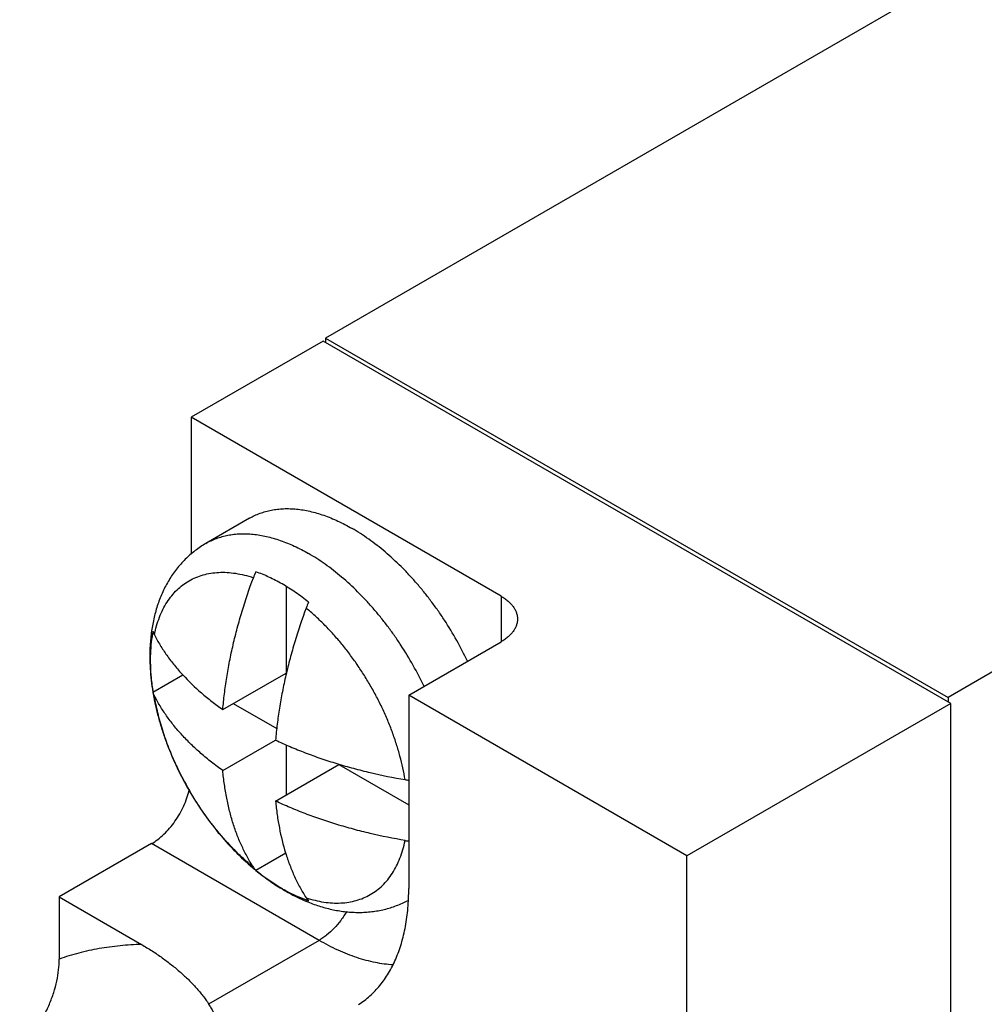
# Model space of a CAD drawing. Units: inches. Extents: x 0.4 to 16.6, y 0.6 to 10.4.
# Drawn here: x 13.8 to 14.4, y 8.8 to 9.3 of the extents above; entities that cross this region are included whole.
import ezdxf

# ---------------------------------------------------------------- set-up
doc = ezdxf.new("R2010")
doc.units = ezdxf.units.IN
doc.header["$LTSCALE"] = 0.935
doc.header["$MEASUREMENT"] = 0
doc.layers.get('0').update_dxf_attribs({"linetype": 'CONTINUOUS'})
doc.layers.add('AXIS', color=7, linetype='CONTINUOUS')

msp = doc.modelspace()

# ---------------------------------------------------------------- linework, layer by layer
at = {"color": 7, "linetype": 'CONTINUOUS'}
for p, q in [((14.821377049, 9.6197612192), (14.0011365978, 9.1461980007)), ((15.1551328392, 9.4270715831), (14.3348923881, 8.9535083646)), ((14.3363066075, 8.9502423758), (13.9997223783, 9.144564975)), ((14.0011365978, 9.1461980007), (14.0011365978, 9.1437484935)), ((14.0011365978, 9.1461980007), (14.3348923881, 8.9535083646)), ((13.9290119946, 9.1037405596), (13.9290119946, 9.0303775594)), ((14.09518278, 9.0078039823), (13.9290119946, 9.1037405596)), ((13.9602796273, 9.0495848292), (13.9369659999, 9.0361247805)), ((13.9799240715, 9.0130531427), (13.9799240715, 8.9665694315)), ((14.09518278, 9.0078039823), (14.09518278, 8.983309435)), ((13.9085413561, 8.9890262708), (13.9092943735, 8.987078634)), ((14.0456856881, 8.9547323442), (14.0951829567, 8.983309435)), ((13.9085413561, 8.9563661741), (13.924566004, 8.9656179536)), ((13.9459902299, 8.9469778359), (13.9799240715, 8.9665694315)), ((13.9092943735, 8.9544185373), (13.9086882045, 8.9558689084)), ((14.3348923881, 8.9535083646), (14.3348923881, 8.9510588573)), ((13.9516391937, 8.9502392471), (13.9748878789, 8.9368169161)), ((14.3363066075, 8.9502423758), (14.1948858401, 8.868593545)), ((14.3363066075, 7.9671734656), (14.3363066075, 8.9502423758)), ((13.9459902299, 8.9143177392), (13.9742748633, 8.9306477824)), ((13.9799240715, 8.9280914302), (13.9799240715, 8.9012498025)), ((13.9742746189, 8.897988109), (14.0082084605, 8.9175797046)), ((14.0082084605, 8.9175797046), (14.0456856881, 8.8959427067)), ((13.9077988795, 8.8751200944), (13.8583016109, 8.8465430037)), ((13.9976018146, 8.8232735186), (13.9077988795, 8.8751200944)), ((13.9636814824, 8.8608612041), (13.9797047818, 8.8701122051)), ((14.1948858401, 8.6189368201), (14.1948858401, 8.868593545)), ((13.9680576663, 8.8574674842), (13.9754362584, 8.8524716275)), ((13.8583016109, 8.8465430037), (13.8583016109, 8.8132594193)), ((13.8583016109, 8.8465430037), (13.9024340365, 8.8210637123)), ((13.9906556499, 8.8461575518), (13.9919658714, 8.8445315739)), ((13.9976018146, 8.8232735186), (13.9384121085, 8.7891005299))]:
    msp.add_line(p, q, dxfattribs=at)
for centre, radius, start, end in [((14.0016224014, 9.003182284), 0.0418580696, 155.0149826836, 159.6720856763), ((14.0302358061, 8.9867153172), 0.0422143063, 155.034643477, 159.6524248829), ((14.0231317398, 8.9748436635), 0.1160705546, 185.3846850064, 189.1599929553), ((14.0384173301, 8.9778877511), 0.1316897427, 189.3921400987, 190.2866561595), ((13.9174592366, 8.958729412), 0.009225697, 194.8422241381, 198.0627414735), ((14.0402435592, 8.9782141456), 0.1335449036, 190.2845251028, 190.5023783063), ((14.070469155, 8.9864166572), 0.1646858731, 204.9340621462, 205.5922772497), ((14.0729508295, 8.9876323393), 0.1674492053, 205.6006322859, 209.9291054899), ((14.0507047138, 8.9503430255), 0.0414708363, 260.32133062, 263.0472830008), ((14.0734421099, 8.9879019643), 0.1680094942, 209.9252024959, 210.2312757033), ((14.0507382392, 8.9179123805), 0.0417026587, 260.3289252239, 263.0388545628), ((14.0474128398, 8.9627697798), 0.131937902, 229.7311238859, 230.6194249734), ((13.9708750477, 8.8679733811), 0.0101199196, 212.8279950018, 218.6223992304), ((13.9702535992, 8.8674681973), 0.0093190707, 218.5806565951, 225.1516238187), ((14.0404679073, 8.9553002746), 0.1217164454, 230.8861641906, 231.9836508053), ((14.0378033731, 8.9518958593), 0.1173932777, 231.9848615219, 233.5500680053), ((14.0263806445, 8.935115891), 0.0970845238, 238.3490827335, 239.9899780943), ((14.0326954355, 8.9419928021), 0.1064487857, 238.9144086809, 239.9968445294), ((14.0242085096, 8.9313831018), 0.0927657647, 239.998609003, 241.2679056663), ((14.0144850539, 8.9104181722), 0.0696287112, 249.6637076735, 251.1302390041)]:
    msp.add_arc(centre, radius, start, end, dxfattribs=at)
for points, knots in [([(13.9602825482, 9.0495864246), (13.9611829006, 9.0501061854), (13.9630332993, 9.05107178), (13.9659322494, 9.0522839816), (13.9689501459, 9.0532593993), (13.9720793132, 9.0539953797), (13.9753120911, 9.0544899004), (13.9786403998, 9.0547426106), (13.9820562178, 9.0547528801), (13.9855511941, 9.0545204461), (13.9891168759, 9.054046782), (13.9927446551, 9.053333098), (13.9964259672, 9.0523807409), (14.0014642502, 9.0507741366), (14.0065035717, 9.0487114016), (14.0115113379, 9.046242968), (14.0140232255, 9.0448623839), (14.0152793811, 9.0441371585)], [0, 0, 0, 0, 0.0538988818, 0.1080566181, 0.1627247283, 0.2181432836, 0.2745371148, 0.3321084706, 0.3910380752, 0.4514829734, 0.5135691998, 0.5773992603, 0.6430555818, 0.710599983, 0.8514584131, 0.924799577, 1, 1, 1, 1]), ([(14.0772099938, 8.9729074336), (14.0753977068, 8.9767077981), (14.0715125608, 8.9841942683), (14.0660517059, 8.9932034891), (14.0613402952, 9.0001643139), (14.0576592569, 9.0052263888), (14.053838001, 9.0101200601), (14.0498895244, 9.0148295375), (14.0458262839, 9.0193389086), (14.0403230613, 9.0250144896), (14.0332536451, 9.0315320057), (14.0258336098, 9.0373337509), (14.0198162434, 9.041414247), (14.016792329, 9.0432636774), (14.0152793811, 9.0441371585)], [0, 0, 0, 0, 0.1319571024, 0.2641216214, 0.3299267067, 0.3953481089, 0.4602449634, 0.5244806294, 0.5879215053, 0.6504398318, 0.7722034262, 0.8889605402, 0.945247475, 1, 1, 1, 1]), ([(13.9369660393, 9.0361247122), (13.9378664023, 9.0366445881), (13.9397168309, 9.0376104059), (13.942615857, 9.0388229167), (13.9456338523, 9.039798614), (13.9487631396, 9.0405348443), (13.9519960578, 9.0410295832), (13.9553245252, 9.0412824796), (13.958740519, 9.0412929034), (13.9622356865, 9.0410605906), (13.9658015734, 9.0405870148), (13.96942957, 9.0398733866), (13.9731111099, 9.0389210525), (13.9781497176, 9.0373144341), (13.9831893688, 9.0352516204), (13.9881974623, 9.0327830534), (13.9907095153, 9.0314023829), (13.9919657536, 9.0306771098)], [0, 0, 0, 0, 0.053899246, 0.1080571094, 0.1627251555, 0.218143501, 0.2745370251, 0.3321080226, 0.3910372585, 0.451481818, 0.5135677698, 0.577397645, 0.6430538909, 0.7105983426, 0.85145729, 0.9247989428, 1, 1, 1, 1]), ([(13.9369659999, 9.0361247805), (13.9359474051, 9.035536698), (13.9339510892, 9.0342944326), (13.9310882815, 9.032239447), (13.9283679451, 9.0300030694), (13.9257968621, 9.0275932213), (13.9233805068, 9.0250216226), (13.9211252001, 9.0223010383), (13.9190373352, 9.0194428789), (13.9164770964, 9.0154594439), (13.9136991246, 9.0101834459), (13.9110483951, 9.003481752), (13.9090540345, 8.9964613673), (13.9081550996, 8.9916446915), (13.9078051369, 8.989203642)], [0, 0, 0, 0, 0.061682121, 0.1232022389, 0.1846839494, 0.2462326661, 0.3078797034, 0.3696199429, 0.4314417668, 0.4933861234, 0.617830114, 0.7434277171, 0.870674649, 1, 1, 1, 1]), ([(14.0538963663, 8.9594473849), (14.0520840794, 8.9632477494), (14.0481989334, 8.9707342196), (14.0427380785, 8.9797434404), (14.0380266678, 8.9867042651), (14.0343456295, 8.9917663401), (14.0305243735, 8.9966600114), (14.026575897, 9.0013694888), (14.0225126564, 9.0058788598), (14.0170094338, 9.0115544409), (14.0099400176, 9.0180719569), (14.0025199823, 9.0238737022), (13.9965026159, 9.0279541982), (13.9934787016, 9.0298036286), (13.9919657536, 9.0306771098)], [0, 0, 0, 0, 0.1319571024, 0.2641216214, 0.3299267067, 0.3953481089, 0.4602449634, 0.5244806294, 0.5879215053, 0.6504398318, 0.7722034262, 0.8889605402, 0.945247475, 1, 1, 1, 1]), ([(13.9092943735, 8.987078634), (13.9096278092, 8.9887161609), (13.910405, 8.9919020395), (13.9119402931, 8.9964718477), (13.9138153153, 9.000708105), (13.9160199528, 9.0045874976), (13.9185445117, 9.0080890477), (13.9213756959, 9.0111940161), (13.924499893, 9.0138834148), (13.9278991955, 9.0161424041), (13.9315551394, 9.0179568804), (13.9354462789, 9.0193179045), (13.9395508089, 9.0202173873), (13.9438454791, 9.0206530336), (13.9483074131, 9.0206226975), (13.9529135965, 9.0201284726), (13.9576387823, 9.0191732563), (13.9607864117, 9.0182534382), (13.9623712609, 9.0177234654)], [0, 0, 0, 0, 0.0705649757, 0.1382926978, 0.2033074255, 0.2658793264, 0.3263694764, 0.3852099739, 0.4429006476, 0.5000018012, 0.5571028837, 0.6147933479, 0.6736335078, 0.7341232078, 0.796694565, 0.8617086758, 0.9294357277, 1, 1, 1, 1]), ([(13.9459902299, 8.9469778359), (13.9462269015, 8.9498198901), (13.9468186776, 8.9555544548), (13.9480395564, 8.9642016551), (13.9496001719, 8.9729653766), (13.9514966585, 8.9818238836), (13.9537244161, 8.9907556178), (13.9571497908, 9.0028054572), (13.9601690394, 9.011775429), (13.9623712609, 9.0177234654)], [0, 0, 0, 0, 0.1174714569, 0.2373963185, 0.3596409583, 0.4840566757, 0.6104822781, 0.7387426552, 1, 1, 1, 1]), ([(13.9778236769, 9.0143472025), (13.9766523264, 9.0150234667), (13.9743108239, 9.0163089718), (13.9696445162, 9.0185990743), (13.9660728704, 9.0200453677), (13.9636814824, 9.0208623477)], [0, 0, 0, 0, 0.2602531922, 0.5137458464, 1, 1, 1, 1]), ([(13.9919658714, 9.0045327176), (13.9896881117, 9.0063846277), (13.9851015865, 9.0098500729), (13.9802545816, 9.0129437508), (13.9778236769, 9.0143472025)], [0, 0, 0, 0, 0.5112015538, 1, 1, 1, 1]), ([(14.09518278, 9.0078039823), (14.0958585536, 9.0074138331), (14.0971455181, 9.006597475), (14.0989062165, 9.005235001), (14.1004305109, 9.0037773622), (14.1017003229, 9.0022374859), (14.1027043354, 9.0006307935), (14.1034304474, 8.9989703977), (14.1038704303, 8.9972735358), (14.1039696649, 8.9961246396), (14.1039696649, 8.9955566585)], [0, 0, 0, 0, 0.1484025503, 0.2894008945, 0.4227503217, 0.5486815443, 0.6680149734, 0.7819287772, 0.8919792574, 1, 1, 1, 1]), ([(13.9906556499, 9.0013938352), (13.9884534284, 8.9954457988), (13.9854341798, 8.986475827), (13.9820088051, 8.9744259877), (13.9797810475, 8.9654942534), (13.9778845609, 8.9566357465), (13.9763239454, 8.9478720249), (13.9751030666, 8.9392248246), (13.9745112906, 8.9334902599), (13.9742746189, 8.9306482057)], [0, 0, 0, 0, 0.2612573448, 0.3895177219, 0.5159433243, 0.6403590417, 0.7626036815, 0.8825285431, 1, 1, 1, 1]), ([(14.0437325372, 8.9094624799), (14.0433875164, 8.9115552889), (14.0425767695, 8.9157755164), (14.041033744, 8.9221072558), (14.0391545307, 8.9284904337), (14.0369499559, 8.9348909068), (14.0344308795, 8.9412757909), (14.0316109818, 8.9476124523), (14.0285041588, 8.9538674462), (14.0251273209, 8.9600085377), (14.0214973713, 8.966003491), (14.0176337757, 8.9718215496), (14.0135559951, 8.9774319512), (14.0092860458, 8.9828059396), (14.0048453493, 8.9879153504), (14.0002569542, 8.9927343368), (13.9955450164, 8.9972364517), (13.9922955649, 9.0000486541), (13.9906556499, 9.0013938352)], [0, 0, 0, 0, 0.0587730951, 0.1190174174, 0.1805170252, 0.2430853535, 0.3065337216, 0.3706498495, 0.4352132141, 0.5000008144, 0.5647883877, 0.6293516718, 0.6934676662, 0.7569158495, 0.8194839438, 0.8809832707, 0.9412272685, 1, 1, 1, 1]), ([(14.1039696649, 8.9955566585), (14.1039696649, 8.9949886833), (14.1038704326, 8.9938397995), (14.1034304595, 8.9921429552), (14.1027043629, 8.9904825758), (14.1017003715, 8.9888758981), (14.1004305855, 8.9873360344), (14.0989063216, 8.9858784056), (14.0971456577, 8.9845159389), (14.0958587176, 8.9836995834), (14.0951829567, 8.983309435)], [0, 0, 0, 0, 0.1080209886, 0.2180716741, 0.331985615, 0.4513190953, 0.5772502776, 0.7105995763, 0.8515977119, 1, 1, 1, 1]), ([(13.9078051369, 8.989203642), (13.9074288072, 8.9865786785), (13.9067737128, 8.9798602224), (13.906828138, 8.9709967362), (13.907555622, 8.9627009961), (13.9081444441, 8.9585043181), (13.9084929467, 8.9563972201)], [0, 0, 0, 0, 0.2415810753, 0.6141483458, 0.8054340798, 1, 1, 1, 1]), ([(13.9085413561, 8.9890262708), (13.9081612143, 8.9870953277), (13.9075551898, 8.9831117096), (13.9071017009, 8.9769569937), (13.9070873048, 8.9705286929), (13.9073652242, 8.9661669129), (13.9075733948, 8.9639513474)], [0, 0, 0, 0, 0.2345268272, 0.4795601824, 0.7348087302, 1, 1, 1, 1]), ([(13.9092943735, 8.987078634), (13.9102586978, 8.9851948376), (13.9123596448, 8.9814512096), (13.9159544482, 8.9760046209), (13.9200216202, 8.9706717582), (13.922997228, 8.967251466), (13.9245563919, 8.9655641031)], [0, 0, 0, 0, 0.2399866741, 0.4862894416, 0.7394699501, 1, 1, 1, 1]), ([(13.9245563919, 8.9655641031), (13.9276805268, 8.9621830928), (13.9327466994, 8.957319547), (13.9400653358, 8.9513049118), (13.9439759166, 8.9484021228), (13.9459902299, 8.9469778359)], [0, 0, 0, 0, 0.4860500535, 0.7395235453, 1, 1, 1, 1]), ([(13.9089358877, 8.9538720694), (13.9093310711, 8.9517403264), (13.9102315353, 8.9474647103), (13.9118875192, 8.94107858), (13.913850806, 8.9346917392), (13.9168776199, 8.9261710912), (13.9213746879, 8.9156655477), (13.9267290144, 8.9055128583), (13.9315038549, 8.8976429143), (13.9353120237, 8.8919003443), (13.9393312455, 8.8863435691), (13.9435464363, 8.8809942548), (13.9479433783, 8.8758736213), (13.9539848899, 8.8694232654), (13.9588044557, 8.8649168784), (13.9621314267, 8.8620985796)], [0, 0, 0, 0, 0.060215834, 0.1213024394, 0.183176224, 0.2457335089, 0.3723787148, 0.5001823218, 0.5641628838, 0.6279860163, 0.6915055324, 0.7545836658, 0.8170882405, 0.8788990803, 1, 1, 1, 1]), ([(13.9459902299, 8.9143177392), (13.9439349379, 8.9157710015), (13.939947503, 8.9187337004), (13.9342778242, 8.9234079228), (13.929016018, 8.9282397532), (13.9241752542, 8.933217415), (13.9197675872, 8.9383288924), (13.9158039462, 8.9435619667), (13.9122947146, 8.9489035421), (13.9102393602, 8.9525725168), (13.9092943735, 8.9544185373)], [0, 0, 0, 0, 0.1376174193, 0.2714579209, 0.4015537172, 0.5279774327, 0.6508459715, 0.7703213049, 0.8866208277, 1, 1, 1, 1]), ([(13.9211330675, 8.9169892146), (13.9197013274, 8.9200689058), (13.9170519323, 8.9262617785), (13.9137192179, 8.9356760912), (13.9115118486, 8.9435504253), (13.910119096, 8.9497909662), (13.9095475791, 8.9528826562), (13.9092943735, 8.9544185373)], [0, 0, 0, 0, 0.2587912174, 0.5128594193, 0.7604927996, 0.8813867813, 1, 1, 1, 1]), ([(13.9742746189, 8.9306482057), (13.9768542509, 8.9294321703), (13.982116408, 8.9270774464), (13.9902155153, 8.9238112588), (13.9985853898, 8.920781031), (14.0072053048, 8.9179942735), (14.0160542935, 8.9154577826), (14.0282024473, 8.912399432), (14.0374802881, 8.9105292687), (14.0437325372, 8.9094624799)], [0, 0, 0, 0, 0.1174716571, 0.2373958774, 0.3596399174, 0.4840555543, 0.6104815013, 0.7387423653, 1, 1, 1, 1]), ([(13.9623712609, 8.862487182), (13.9612450254, 8.8642286033), (13.9590952242, 8.8678431342), (13.9562238198, 8.8735530795), (13.953673589, 8.8796022969), (13.951450674, 8.8859752533), (13.9495601898, 8.8926563891), (13.9480065183, 8.8996292568), (13.9467932802, 8.9068765377), (13.9462211718, 8.9118111575), (13.9459902299, 8.9143177392)], [0, 0, 0, 0, 0.1133797129, 0.2296794903, 0.3491546743, 0.4720229929, 0.598446702, 0.7285428449, 0.8623835635, 1, 1, 1, 1]), ([(13.9077988795, 8.8751200944), (13.908959312, 8.8757900664), (13.91126296, 8.8773472654), (13.9145070855, 8.8801427972), (13.9175853062, 8.8834185082), (13.920421637, 8.8870912861), (13.9229488533, 8.8910713655), (13.9251024257, 8.8952622787), (13.9268316612, 8.8995590248), (13.927691302, 8.9024898975), (13.9280345929, 8.9039482704)], [0, 0, 0, 0, 0.1113777532, 0.2303840882, 0.3552990919, 0.4843650145, 0.615544547, 0.746642375, 0.8754656866, 1, 1, 1, 1]), ([(13.9623712609, 8.862487182), (13.9607513933, 8.8638159187), (13.9575412141, 8.8665923323), (13.9528840116, 8.8710342647), (13.9483468047, 8.8757860738), (13.9439529383, 8.8808222713), (13.9397246872, 8.886117992), (13.9356827011, 8.8916461786), (13.9318483501, 8.8973790532), (13.9294447099, 8.9013151703), (13.9282818914, 8.9033105872)], [0, 0, 0, 0, 0.1175804937, 0.2380746116, 0.3610596321, 0.4861703137, 0.6130399045, 0.74125573, 0.8703874756, 1, 1, 1, 1]), ([(13.9742746189, 8.897988109), (13.9745009606, 8.8955314565), (13.9750596243, 8.890693258), (13.9766092819, 8.8813475328), (13.9782882884, 8.8745281135), (13.9796543647, 8.8701318978)], [0, 0, 0, 0, 0.2604749848, 0.5139491311, 1, 1, 1, 1]), ([(14.0437325372, 8.8768023832), (14.0374802881, 8.877869172), (14.0282024473, 8.8797393353), (14.0160542935, 8.882797686), (14.0072053048, 8.8853341769), (13.9985853898, 8.8881209343), (13.9902155153, 8.8911511621), (13.982116408, 8.8944173497), (13.9768542509, 8.8967720736), (13.9742746189, 8.897988109)], [0, 0, 0, 0, 0.2612576347, 0.3895184987, 0.5159444457, 0.6403600826, 0.7626041226, 0.8825283429, 1, 1, 1, 1]), ([(13.9906556499, 8.8461575518), (13.992240499, 8.845627579), (13.9953881284, 8.8447077608), (14.0001133142, 8.8437525446), (14.0047194976, 8.8432583197), (14.0091814316, 8.8432279836), (14.0134761018, 8.8436636298), (14.0175806318, 8.8445631127), (14.0214717713, 8.8459241368), (14.0251277152, 8.8477386131), (14.0285270177, 8.8499976024), (14.0316512148, 8.8526870011), (14.034482399, 8.8557919694), (14.0370069579, 8.8592935195), (14.0392115954, 8.8631729122), (14.0410866176, 8.8674091694), (14.0426219107, 8.8719789776), (14.0433991015, 8.8751648563), (14.0437325372, 8.8768023832)], [0, 0, 0, 0, 0.0705642723, 0.1382913242, 0.203305435, 0.2658767922, 0.3263664922, 0.3852066521, 0.4428971163, 0.4999981988, 0.5570993524, 0.6147900261, 0.6736305236, 0.7341206736, 0.7966925745, 0.8617073022, 0.9294350243, 1, 1, 1, 1]), ([(13.9796543647, 8.8701318978), (13.9803361045, 8.8679379682), (13.9818104005, 8.8636509223), (13.984395254, 8.857462283), (13.9873147722, 8.8516258436), (13.9895063898, 8.8479345744), (13.9906556499, 8.8461575518)], [0, 0, 0, 0, 0.2605291501, 0.513709047, 0.7600121839, 1, 1, 1, 1]), ([(13.9637023974, 8.8607885472), (13.9659471296, 8.8589461211), (13.97050634, 8.8554519043), (13.9753060122, 8.852294147), (13.9777340136, 8.8508303862)], [0, 0, 0, 0, 0.5060048486, 1, 1, 1, 1]), ([(13.9794659657, 8.8498083809), (13.9804582876, 8.8492354766), (13.9844101544, 8.8470392767), (13.9885115358, 8.8451088818), (13.991642771, 8.8438490085)], [0, 0, 0, 0, 0.2534446506, 1, 1, 1, 1]), ([(13.9796146376, 8.8500389338), (13.981368215, 8.849077839), (13.9848677253, 8.8473072511), (13.9884878327, 8.8457962294), (13.9902870116, 8.8451294889)], [0, 0, 0, 0, 0.5103278378, 1, 1, 1, 1]), ([(14.0187744858, 8.7888742472), (14.0198423546, 8.7895527508), (14.021930604, 8.7910042232), (14.0248889259, 8.7934407046), (14.0276737852, 8.7961358115), (14.0311762801, 8.8001009764), (14.0350893693, 8.8057123857), (14.038935457, 8.8132915051), (14.0419530701, 8.8217096516), (14.0441174592, 8.8308912515), (14.0454127494, 8.8407521947), (14.0456856881, 8.8475520837), (14.0456856881, 8.8510365373)], [0, 0, 0, 0, 0.0537400749, 0.1078780727, 0.1626222133, 0.2181726699, 0.3324058855, 0.4520694374, 0.5781671393, 0.7113536322, 0.8519949581, 1, 1, 1, 1]), ([(13.991642771, 8.8438490085), (13.9938604604, 8.8429567064), (13.9983350119, 8.8413645342), (14.0051848379, 8.8395958522), (14.0109518512, 8.8386858268), (14.015563501, 8.8383223146), (14.0190108264, 8.8382361425), (14.0224471035, 8.8383404901), (14.0258640933, 8.8386397877), (14.0292520054, 8.8391388613), (14.0325995211, 8.839839515), (14.0358940801, 8.8407415108), (14.0391228728, 8.841845643), (14.0422746754, 8.8431514573), (14.0443166867, 8.8441540838), (14.0453209664, 8.8446876653)], [0, 0, 0, 0, 0.1293438761, 0.256609348, 0.3822805836, 0.444663174, 0.5068122495, 0.5687712806, 0.6305826603, 0.692302845, 0.7539535617, 0.8155226403, 0.8770093894, 0.9384667421, 1, 1, 1, 1]), ([(14.0124314727, 8.8388154117), (14.0114581657, 8.8371548217), (14.0093538061, 8.8339804392), (14.0057556517, 8.8296994491), (14.0024488909, 8.8266245155), (13.9996972158, 8.8245656108), (13.9983012325, 8.8236773253), (13.9976018146, 8.8232735186)], [0, 0, 0, 0, 0.2661072745, 0.5252197418, 0.7715415305, 0.8883458705, 1, 1, 1, 1]), ([(14.0373198766, 8.8100992077), (14.0341175093, 8.8103001838), (14.0292565457, 8.8109692678), (14.0228143518, 8.8124901058), (14.0160810426, 8.8145154888), (14.0075368414, 8.8179174044), (14.0009177836, 8.8213590863), (13.9976018146, 8.8232735186)], [0, 0, 0, 0, 0.2281360032, 0.3474618277, 0.470464257, 0.7277634303, 1, 1, 1, 1]), ([(13.9024340365, 8.8210637123), (13.8985778001, 8.8209700063), (13.8909498297, 8.8205123701), (13.8797009884, 8.818980022), (13.8688047106, 8.8166124915), (13.8617507516, 8.814467882), (13.8583016109, 8.8132594193)], [0, 0, 0, 0, 0.2572178616, 0.5090233581, 0.7562958031, 1, 1, 1, 1]), ([(13.9024340365, 8.8210637123), (13.904365458, 8.8199486308), (13.9081196731, 8.8176531213), (13.913500319, 8.8139884905), (13.9185565729, 8.8101749816), (13.92328971, 8.8062281715), (13.9276899227, 8.8021584267), (13.9310851992, 8.7986410426), (13.9335937306, 8.7957610714), (13.9353448357, 8.7935864449), (13.9369639023, 8.7913789217), (13.9379511741, 8.7898652371), (13.9384121085, 8.7891005299)], [0, 0, 0, 0, 0.1378135201, 0.271784166, 0.4021348537, 0.5290109386, 0.6524493246, 0.7723467716, 0.8308914324, 0.8884138631, 0.9448250694, 1, 1, 1, 1]), ([(13.8370884958, 8.7686686758), (13.837926536, 8.7691525157), (13.8395889484, 8.770274769), (13.8419349464, 8.772278155), (13.8441744875, 8.7746060139), (13.8462762264, 8.7771892545), (13.8482182708, 8.7799680521), (13.8499904426, 8.782888295), (13.851587675, 8.7859060939), (13.8534719732, 8.789985637), (13.8553944574, 8.7951410404), (13.8570521066, 8.801333969), (13.858057654, 8.8073662601), (13.8583016109, 8.8113343482), (13.8583016109, 8.8132594193)], [0, 0, 0, 0, 0.0567039586, 0.117169072, 0.1804718413, 0.2457232634, 0.3121206672, 0.3789712209, 0.4457634075, 0.5120883274, 0.6421890602, 0.7676145973, 0.8871954578, 1, 1, 1, 1]), ([(13.9384121085, 8.7891005299), (13.9388242018, 8.788416852), (13.9396293433, 8.7870689465), (13.9406142008, 8.7853905173), (13.9413735485, 8.7840771542), (13.9419235292, 8.7831153659), (13.942458248, 8.7821680805), (13.9429764686, 8.7812350373), (13.9434761685, 8.7803158175), (13.9439539913, 8.7794097495), (13.9444044665, 8.7785157296), (13.9448175473, 8.7776318459), (13.9451190129, 8.7768943953), (13.9453111193, 8.77630227), (13.9454200923, 8.7758589489), (13.9454669767, 8.7754828602), (13.9454602365, 8.775180001), (13.9454279099, 8.7749486281), (13.9453529885, 8.7747119781), (13.9452134568, 8.7744748368), (13.9449981972, 8.7742454388), (13.9448140107, 8.7741163418), (13.9447099517, 8.7740562637)], [0, 0, 0, 0, 0.1400227089, 0.2753978455, 0.3413460302, 0.406129165, 0.469736785, 0.5321502969, 0.5933392793, 0.6532553438, 0.7118221643, 0.7689198388, 0.8243703942, 0.8514264389, 0.8780433523, 0.9043665469, 0.9175969896, 0.9310852928, 0.9452216783, 0.9608483265, 0.9789235975, 1, 1, 1, 1])]:
    msp.add_open_spline(points, degree=3, knots=knots, dxfattribs=at)
at = {"layer": 'AXIS', "color": 7, "linetype": 'CONTINUOUS'}
for p, q in [((13.9997223783, 9.144564975), (13.9290119946, 9.1037405596)), ((14.0456856881, 8.9547323442), (14.0456856881, 8.8510365373)), ((14.1948858401, 8.868593545), (14.0456856881, 8.9547323442))]:
    msp.add_line(p, q, dxfattribs=at)

doc.saveas('drawing.dxf')
